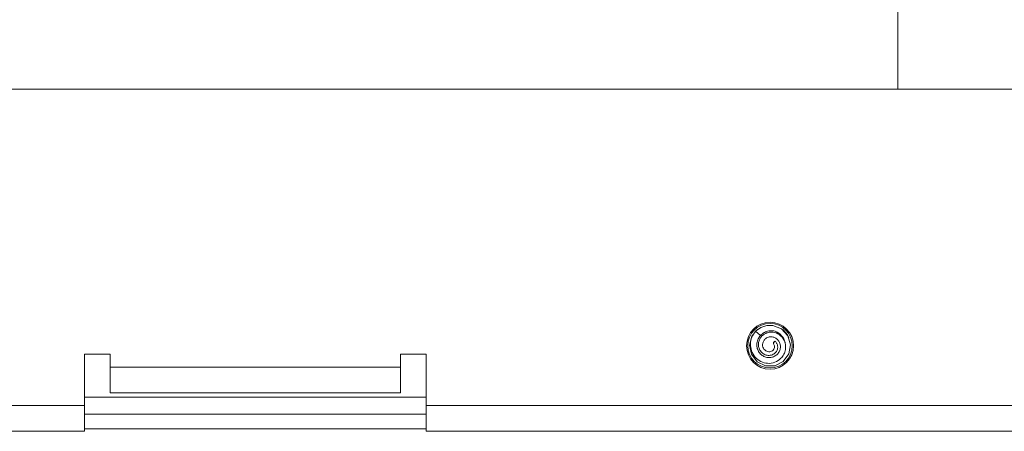
# Model space of a CAD drawing. Units: millimetres. Extents: x -820 to 1220, y -1377 to 1545.
# Drawn here: x 891 to 1006, y -399 to -351 of the extents above; entities that cross this region are included whole.
import ezdxf

# ---------------------------------------------------------------- set-up
doc = ezdxf.new("R2010")
doc.units = ezdxf.units.MM

msp = doc.modelspace()

# ---------------------------------------------------------------- linework, layer by layer
at = {"color": 8, "linetype": 'Continuous', "lineweight": 18}
msp.add_line((993.57, -312.31), (993.57, -358.62), dxfattribs=at)
at = {"color": 7, "linetype": 'Continuous', "lineweight": 18}
for p, q in [((1036.57, -358.62), (800.57, -358.62)), ((977.51, -387.41), (976.92, -386.92)), ((977.04, -386.82), (977.17, -386.7)), ((980.66, -387.35), (980.55, -387.22)), ((979.02, -388.41), (979.17, -388.07)), ((979.02, -388.41), (979.03, -388.22)), ((979.17, -388.07), (979.03, -388.22)), ((980.66, -387.35), (980.83, -387.68)), ((898.37, -389.62), (901.37, -389.62)), ((898.37, -395.62), (898.37, -389.62)), ((901.37, -389.62), (901.37, -391.12)), ((935.37, -389.62), (938.37, -389.62)), ((935.37, -389.62), (935.37, -391.12)), ((938.37, -389.62), (938.37, -395.62)), ((901.37, -391.12), (935.37, -391.12)), ((901.37, -391.12), (901.37, -394.12)), ((935.37, -391.12), (935.37, -394.12)), ((901.37, -394.12), (935.37, -394.12)), ((898.37, -394.62), (938.37, -394.62)), ((898.37, -395.62), (820.37, -395.62)), ((898.37, -395.62), (898.37, -398.62)), ((1016.37, -395.62), (938.37, -395.62)), ((938.37, -398.62), (938.37, -395.62)), ((938.37, -396.62), (898.37, -396.62)), ((898.37, -398.62), (823.37, -398.62)), ((938.37, -398.33), (898.37, -398.33)), ((1013.37, -398.62), (938.37, -398.62))]:
    msp.add_line(p, q, dxfattribs=at)
at = {"color": 7, "linetype": 'Continuous', "lineweight": 18, "flags": 128}
for points in [[(976.74, -387.22), (976.5, -387.49), (976.22, -388.55), (976.44, -389.62), (977.11, -390.48), (978.1, -390.96), (979.19, -390.95), (980.17, -390.45), (980.82, -389.58), (981.02, -388.5), (980.72, -387.45), (979.98, -386.64), (978.96, -386.24), (978.23, -386.25), (977.53, -386.48), (976.92, -386.92), (976.92, -386.92)], [(980.1, -386.72), (980.28, -386.88), (980.66, -387.35)]]:
    msp.add_lwpolyline(points, dxfattribs=at)
at = {"color": 7, "linetype": 'Continuous', "lineweight": 18}
for radius in [2.75, 2.6]:
    msp.add_circle((978.62, -388.62), radius, dxfattribs=at)
msp.add_arc((978.62, -388.62), 1.8, 11.7286, 70.0241, dxfattribs=at)
for points, knots in [([(976.92, -386.92), (976.76, -387.15), (976.44, -387.6), (976.29, -388.43), (976.42, -389.25), (976.84, -389.98), (977.51, -390.5), (978.34, -390.73), (979.2, -390.61), (979.86, -390.18), (980.26, -389.63), (980.45, -389.07), (980.46, -388.47), (980.24, -387.83), (979.73, -387.26), (979.07, -387.01), (978.51, -387.03), (978.1, -387.15), (977.74, -387.39), (977.45, -387.72), (977.28, -388.14), (977.24, -388.59), (977.36, -389.04), (977.63, -389.43), (978.04, -389.7), (978.53, -389.78), (979.03, -389.65), (979.37, -389.33), (979.52, -388.96), (979.53, -388.61), (979.41, -388.29), (979.25, -388.14), (979.17, -388.07)], [0, 0, 0, 0, 0.047256, 0.093338, 0.139814, 0.186639, 0.2339, 0.281568, 0.32978, 0.378486, 0.411454, 0.444739, 0.478373, 0.512395, 0.558244, 0.604971, 0.629009, 0.653181, 0.677657, 0.702783, 0.727849, 0.753894, 0.77994, 0.807056, 0.834272, 0.862691, 0.891568, 0.920959, 0.941373, 0.961216, 0.981162, 1, 1, 1, 1]), ([(977.51, -387.41), (977.63, -387.31), (977.86, -387.09), (978.35, -386.89), (978.83, -386.84), (979.13, -386.9), (979.24, -386.93)], [0, 0, 0, 0, 0.245172, 0.517028, 0.82848, 1, 1, 1, 1]), ([(979.02, -388.41), (979.05, -388.45), (979.12, -388.54), (979.16, -388.73), (979.12, -388.94), (979, -389.13), (978.8, -389.27), (978.58, -389.33), (978.34, -389.31), (978.1, -389.21), (977.9, -389.02), (977.77, -388.77), (977.73, -388.48), (977.79, -388.18), (977.96, -387.9), (978.22, -387.69), (978.53, -387.57), (978.89, -387.57), (979.24, -387.68), (979.54, -387.91), (979.76, -388.24), (979.85, -388.63), (979.82, -389.05), (979.64, -389.44), (979.34, -389.76), (978.93, -389.96), (978.48, -390.03), (978.01, -389.94), (977.59, -389.69), (977.26, -389.31), (977.07, -388.83), (977.06, -388.31), (977.2, -387.81), (977.41, -387.54), (977.51, -387.41)], [0, 0, 0, 0, 0.0151974, 0.0341911, 0.0534565, 0.0753139, 0.0972796, 0.1168508, 0.1393426, 0.161039, 0.1864428, 0.2106253, 0.2366844, 0.2625495, 0.2913172, 0.3195999, 0.3494334, 0.3794041, 0.4115359, 0.444104, 0.4778544, 0.5124509, 0.5480271, 0.5845839, 0.6221259, 0.6606506, 0.7000573, 0.7404, 0.7820262, 0.8243986, 0.8679736, 0.9123701, 0.9579784, 1, 1, 1, 1])]:
    msp.add_open_spline(points, degree=3, knots=knots, dxfattribs=at)

doc.saveas('drawing.dxf')
